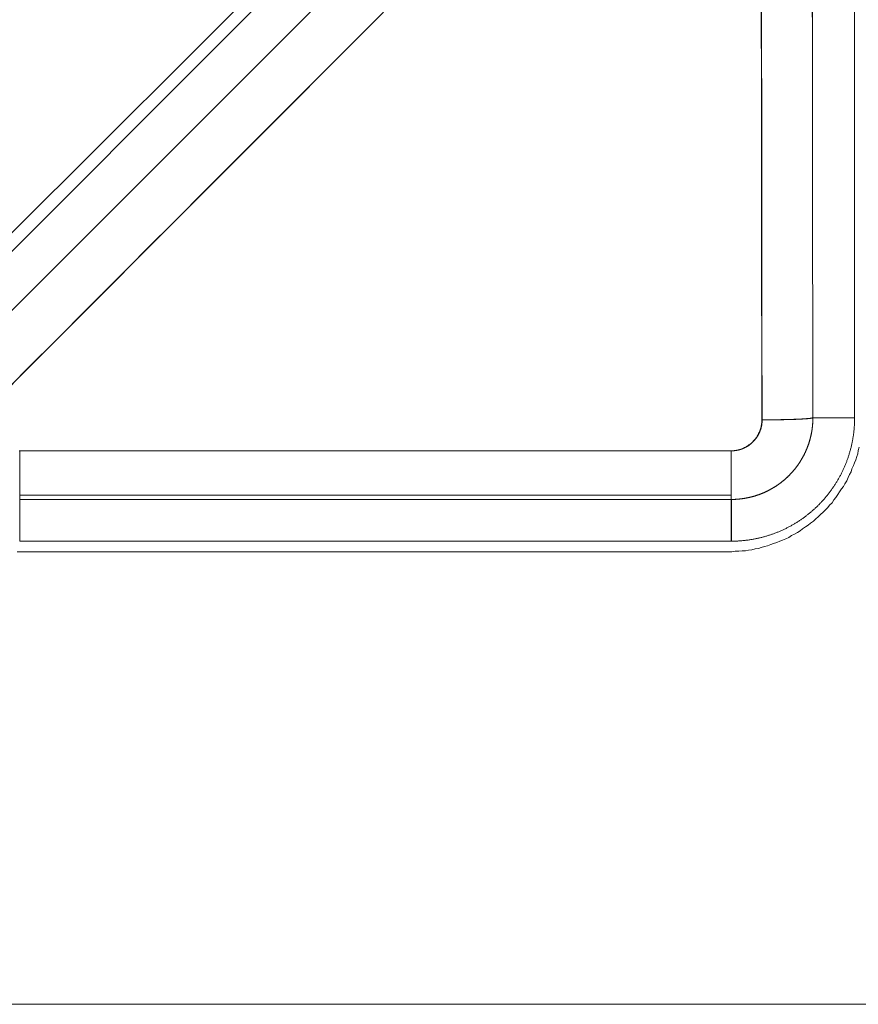
# Model space of a CAD drawing. Extents: x -44 to 294, y -64 to 104.
# Drawn here: x 202 to 202, y -25 to -25 of the extents above; entities that cross this region are included whole.
import ezdxf

# ---------------------------------------------------------------- set-up
doc = ezdxf.new("R2010")
doc.units = 0
doc.header["$LTSCALE"] = 0.5
doc.header["$MEASUREMENT"] = 0
doc.layers.add('E-LIFT-STA', color=1, linetype='CONTINUOUS', lineweight=20)

msp = doc.modelspace()

# ---------------------------------------------------------------- linework, layer by layer
at = {"layer": 'E-LIFT-STA', "flags": 128}
for points in [[(201.615994, -25.048956), (201.61438, -25.05057), (201.612766, -25.052184), (201.611153, -25.053795), (201.609539, -25.055409), (201.607925, -25.057019), (201.606307, -25.058633), (201.604694, -25.060244), (201.60308, -25.061858), (201.601466, -25.063469), (201.599852, -25.065083), (201.598238, -25.066693), (201.596624, -25.068307), (201.595013, -25.066697), (201.633725, -25.027962)], [(201.645201, -25.032711), (201.645201, -25.071447), (201.642928, -25.071447), (201.642925, -25.069832), (201.642925, -25.06822), (201.642921, -25.066606), (201.642918, -25.064991), (201.642915, -25.063379), (201.642915, -25.061764), (201.642912, -25.06015), (201.642909, -25.058538), (201.642909, -25.056923), (201.642906, -25.055308), (201.642906, -25.053697), (201.642903, -25.052082), (201.6429, -25.050467), (201.6429, -25.048856)], [(201.613837, -25.04692), (201.609001, -25.051757), (201.604164, -25.056593), (201.599301, -25.06143)], [(201.615995, -25.048959), (201.614382, -25.050571), (201.612766, -25.052184), (201.611153, -25.053797), (201.60954, -25.055406), (201.607924, -25.057019), (201.606311, -25.058632), (201.604695, -25.060245), (201.603082, -25.061857), (201.601466, -25.06347), (201.599853, -25.065083), (201.598237, -25.066692)], [(201.599729, -25.073247), (201.599763, -25.073247), (201.638473, -25.073247), (201.6385, -25.073247), (201.638527, -25.073243), (201.638558, -25.073243), (201.638585, -25.073243), (201.638612, -25.07324), (201.638639, -25.073237), (201.638666, -25.073233), (201.638693, -25.07323), (201.638747, -25.073223), (201.638801, -25.073213), (201.638855, -25.073203), (201.638906, -25.073189), (201.63896, -25.073172), (201.63901, -25.073156), (201.639061, -25.073139), (201.639115, -25.073118), (201.639166, -25.073095), (201.639213, -25.073071), (201.639264, -25.073047), (201.639287, -25.073034), (201.639311, -25.07302), (201.639334, -25.073007), (201.639358, -25.072993), (201.639382, -25.072977), (201.639405, -25.072963), (201.639449, -25.072929), (201.639493, -25.072899), (201.639537, -25.072865), (201.639578, -25.072828), (201.639622, -25.072791), (201.639659, -25.072754), (201.639699, -25.072713), (201.639733, -25.072673), (201.63977, -25.072629), (201.639804, -25.072588), (201.639838, -25.072544), (201.639868, -25.072497), (201.639898, -25.07245), (201.639925, -25.072402), (201.639952, -25.072355), (201.639976, -25.072308), (201.64, -25.072257), (201.640023, -25.072207), (201.640044, -25.072156), (201.640061, -25.072102), (201.640077, -25.072051), (201.640091, -25.071997), (201.640104, -25.071947), (201.640118, -25.071893), (201.640128, -25.071839), (201.640135, -25.071784), (201.640138, -25.071757), (201.640142, -25.07173), (201.640145, -25.071703), (201.640145, -25.071676), (201.640148, -25.071646), (201.640148, -25.071619), (201.640148, -25.071592), (201.640148, -25.071565), (201.640145, -25.069947), (201.640145, -25.068333), (201.640142, -25.066716), (201.640138, -25.065101), (201.640138, -25.063484), (201.640135, -25.06187), (201.640135, -25.060252), (201.640131, -25.058638), (201.640128, -25.05702), (201.640128, -25.055403), (201.640125, -25.053788), (201.640125, -25.052171), (201.640121, -25.050557), (201.640121, -25.048939)], [(201.640135, -25.04894), (201.640135, -25.050554), (201.640138, -25.052172), (201.640141, -25.053789), (201.640141, -25.055403), (201.640144, -25.05702), (201.640144, -25.058637), (201.640148, -25.060251), (201.640151, -25.061869), (201.640151, -25.063486), (201.640154, -25.0651), (201.640157, -25.066717), (201.640157, -25.068331), (201.640161, -25.069949), (201.640164, -25.071563), (201.640196, -25.071563), (201.640225, -25.071563), (201.640258, -25.071563), (201.64029, -25.071563), (201.640319, -25.071563), (201.640352, -25.071563), (201.640384, -25.071563), (201.640413, -25.071563), (201.640446, -25.071563), (201.640478, -25.071563), (201.640507, -25.071563), (201.64054, -25.071563), (201.640572, -25.071563), (201.640601, -25.071563), (201.640634, -25.071563), (201.640663, -25.071563), (201.640695, -25.071559), (201.640724, -25.071559), (201.640757, -25.071559), (201.640786, -25.071559), (201.640818, -25.071559), (201.640848, -25.071559), (201.64088, -25.071559), (201.640909, -25.071559), (201.640938, -25.071559), (201.640971, -25.071556), (201.641, -25.071556), (201.641029, -25.071556), (201.641058, -25.071556), (201.641087, -25.071556), (201.64112, -25.071556), (201.641149, -25.071556), (201.641178, -25.071553), (201.641207, -25.071553), (201.641237, -25.071553), (201.641266, -25.071553), (201.641292, -25.071553), (201.641321, -25.071553), (201.64135, -25.07155), (201.641379, -25.07155), (201.641405, -25.07155), (201.641434, -25.07155), (201.641463, -25.07155), (201.641489, -25.071546), (201.641519, -25.071546), (201.641544, -25.071546), (201.641574, -25.071546), (201.6416, -25.071543), (201.641625, -25.071543), (201.641651, -25.071543), (201.641681, -25.071543), (201.641706, -25.07154), (201.641732, -25.07154), (201.641758, -25.07154), (201.641781, -25.07154), (201.641807, -25.071537), (201.641833, -25.071537), (201.641859, -25.071537), (201.641882, -25.071537), (201.641907, -25.071533), (201.64193, -25.071533), (201.641956, -25.071533), (201.641979, -25.071533), (201.642005, -25.07153), (201.642027, -25.07153), (201.64205, -25.07153), (201.642073, -25.071527), (201.642095, -25.071527), (201.642118, -25.071527), (201.642141, -25.071527), (201.64216, -25.071524), (201.642183, -25.071524), (201.642206, -25.071524), (201.642225, -25.071521), (201.642248, -25.071521), (201.642267, -25.071521), (201.642287, -25.071517), (201.642306, -25.071517), (201.642326, -25.071517), (201.642345, -25.071514), (201.642364, -25.071514), (201.642384, -25.071514), (201.642403, -25.071511), (201.642423, -25.071511), (201.642439, -25.071511), (201.642458, -25.071508), (201.642475, -25.071508), (201.642491, -25.071508), (201.642507, -25.071504), (201.642526, -25.071504), (201.642543, -25.071501), (201.642556, -25.071501), (201.642572, -25.071501), (201.642588, -25.071498), (201.642604, -25.071498), (201.642617, -25.071498), (201.642633, -25.071495), (201.642646, -25.071495), (201.642659, -25.071491), (201.642672, -25.071491), (201.642685, -25.071491), (201.642698, -25.071488), (201.642711, -25.071488), (201.642724, -25.071488), (201.642734, -25.071485), (201.642747, -25.071485), (201.642757, -25.071482), (201.64277, -25.071482), (201.642779, -25.071482), (201.642789, -25.071478), (201.642799, -25.071478), (201.642808, -25.071475), (201.642815, -25.071475), (201.642825, -25.071475), (201.642834, -25.071472), (201.642841, -25.071472), (201.642851, -25.071469), (201.642857, -25.071469), (201.642864, -25.071469), (201.64287, -25.071465), (201.642877, -25.071465), (201.642883, -25.071462), (201.642886, -25.071462), (201.642893, -25.071459), (201.642899, -25.071459), (201.642902, -25.071459), (201.642906, -25.071456), (201.642909, -25.071456), (201.642912, -25.071452), (201.642915, -25.071452), (201.642919, -25.071452), (201.642922, -25.071449), (201.642925, -25.071449), (201.642925, -25.071446), (201.642925, -25.069832), (201.642922, -25.068218), (201.642919, -25.066604), (201.642919, -25.064993), (201.642915, -25.063379), (201.642912, -25.061765), (201.642912, -25.060151), (201.642909, -25.058537), (201.642906, -25.056923), (201.642906, -25.055309), (201.642902, -25.053695), (201.642902, -25.052081), (201.642899, -25.050467), (201.642896, -25.048853)], [(201.598577, -25.070379), (201.60019, -25.068762), (201.601806, -25.06715), (201.603419, -25.065533), (201.605035, -25.063921), (201.606648, -25.062304), (201.608264, -25.060692), (201.609877, -25.059075), (201.611493, -25.057459), (201.613106, -25.055846), (201.614722, -25.05423), (201.616335, -25.052614), (201.617951, -25.051001), (201.619564, -25.049385)], [(201.619566, -25.049385), (201.617951, -25.051002), (201.616337, -25.052617), (201.614723, -25.054231), (201.613109, -25.055845), (201.611495, -25.057459), (201.60988, -25.059077), (201.608266, -25.060691), (201.606652, -25.062305), (201.605038, -25.063919), (201.603424, -25.065534), (201.601809, -25.067148), (201.600192, -25.068762), (201.598578, -25.070376)], [(201.599612, -25.078734), (201.638331, -25.078734), (201.638512, -25.078734), (201.638693, -25.078708), (201.6389, -25.078708), (201.639081, -25.078682), (201.639262, -25.078682), (201.639417, -25.078656), (201.639598, -25.07863), (201.639779, -25.078578), (201.639961, -25.078553), (201.640116, -25.078501), (201.640297, -25.078449), (201.640452, -25.078423), (201.640633, -25.078346), (201.640788, -25.078294), (201.640969, -25.078242), (201.641124, -25.078165), (201.64128, -25.078113), (201.641461, -25.078035), (201.641616, -25.077958), (201.641771, -25.077854), (201.641926, -25.077777), (201.642081, -25.077699), (201.642237, -25.077596), (201.642366, -25.077492), (201.642521, -25.077389), (201.642676, -25.077285), (201.642806, -25.077182), (201.642961, -25.077078), (201.64309, -25.076949), (201.643219, -25.076846), (201.643349, -25.076716), (201.643478, -25.076587), (201.643607, -25.076458), (201.643737, -25.076328), (201.64384, -25.076199), (201.64397, -25.07607), (201.644073, -25.075914), (201.644176, -25.075785), (201.64428, -25.07563), (201.644383, -25.075475), (201.644487, -25.07532), (201.64459, -25.07519), (201.644668, -25.075035), (201.644771, -25.07488), (201.644849, -25.074699), (201.644927, -25.074544), (201.645004, -25.074388), (201.645056, -25.074233), (201.645133, -25.074052), (201.645185, -25.073897), (201.645263, -25.073742), (201.645315, -25.073561), (201.645366, -25.073406), (201.645392, -25.073224), (201.645444, -25.073043)], [(201.599763, -25.075666), (201.638474, -25.075666)], [(201.138884, -25.103357), (201.693009, -25.103357)]]:
    msp.add_lwpolyline(points, dxfattribs=at)
for points in [[(201.640164, -25.071567), (201.640164, -25.07158), (201.640164, -25.071595), (201.640164, -25.071608), (201.640163, -25.071622), (201.640163, -25.071637), (201.640162, -25.07165), (201.640161, -25.071664), (201.640161, -25.071678), (201.64016, -25.071692), (201.640158, -25.071706), (201.640157, -25.071719), (201.640156, -25.071733), (201.640155, -25.071746), (201.640153, -25.07176), (201.640152, -25.071774), (201.64015, -25.071787), (201.640148, -25.071801), (201.640146, -25.071815), (201.640144, -25.071828), (201.640142, -25.071841), (201.64014, -25.071855), (201.640137, -25.071868), (201.640135, -25.071882), (201.640132, -25.071895), (201.640129, -25.071908), (201.640127, -25.071922), (201.640124, -25.071935), (201.640121, -25.071949), (201.640117, -25.071961), (201.640114, -25.071975), (201.640111, -25.071988), (201.640108, -25.072001), (201.640104, -25.072014), (201.6401, -25.072028), (201.640096, -25.072041), (201.640092, -25.072054), (201.640088, -25.072067), (201.640084, -25.07208), (201.64008, -25.072093), (201.640076, -25.072106), (201.640072, -25.072119), (201.640067, -25.072132), (201.640062, -25.072145), (201.640057, -25.072158), (201.640052, -25.072171), (201.640048, -25.072184), (201.640043, -25.072196), (201.640037, -25.072209), (201.640032, -25.072221), (201.640027, -25.072234), (201.640021, -25.072247), (201.640015, -25.072259), (201.64001, -25.072272), (201.640004, -25.072285), (201.639998, -25.072297), (201.639992, -25.072309), (201.639986, -25.072322), (201.63998, -25.072334), (201.639974, -25.072346), (201.639967, -25.072358), (201.639961, -25.07237), (201.639954, -25.072382), (201.639947, -25.072394), (201.639941, -25.072407), (201.639934, -25.072419), (201.639927, -25.07243), (201.63992, -25.072442), (201.639913, -25.072454), (201.639905, -25.072465), (201.639898, -25.072477), (201.63989, -25.072488), (201.639883, -25.0725), (201.639875, -25.072512), (201.639867, -25.072523), (201.63986, -25.072534), (201.639852, -25.072545), (201.639844, -25.072557), (201.639836, -25.072568), (201.639827, -25.072579), (201.639819, -25.072589), (201.639811, -25.072601), (201.639802, -25.072611), (201.639793, -25.072622), (201.639785, -25.072633), (201.639776, -25.072643), (201.639767, -25.072654), (201.639758, -25.072664), (201.639749, -25.072675), (201.63974, -25.072685), (201.639731, -25.072695), (201.639722, -25.072706), (201.639712, -25.072715), (201.639703, -25.072726), (201.639694, -25.072735), (201.639684, -25.072745), (201.639675, -25.072755), (201.639665, -25.072765), (201.639655, -25.072775), (201.639645, -25.072784), (201.639635, -25.072793), (201.639625, -25.072803), (201.639615, -25.072812), (201.639605, -25.072821), (201.639594, -25.072831), (201.639584, -25.07284), (201.639574, -25.072848), (201.639563, -25.072857), (201.639552, -25.072866), (201.639541, -25.072875), (201.639531, -25.072884), (201.63952, -25.072892), (201.639509, -25.072901), (201.639498, -25.072909), (201.639487, -25.072917), (201.639476, -25.072925), (201.639465, -25.072933), (201.639454, -25.072942), (201.639443, -25.07295), (201.639431, -25.072957), (201.63942, -25.072965), (201.639408, -25.072973), (201.639397, -25.07298), (201.639385, -25.072987), (201.639374, -25.072995), (201.639362, -25.073002), (201.63935, -25.073009), (201.639338, -25.073016), (201.639326, -25.073023), (201.639314, -25.07303), (201.639302, -25.073037), (201.63929, -25.073043), (201.639278, -25.07305), (201.639266, -25.073056), (201.639253, -25.073063), (201.639241, -25.073069), (201.639229, -25.073075), (201.639217, -25.073081), (201.639204, -25.073087), (201.639192, -25.073093), (201.639179, -25.073099), (201.639167, -25.073104), (201.639154, -25.07311), (201.639141, -25.073115), (201.639129, -25.07312), (201.639116, -25.073126), (201.639103, -25.073131), (201.639091, -25.073136), (201.639078, -25.073141), (201.639065, -25.073145), (201.639052, -25.07315), (201.639039, -25.073155), (201.639026, -25.073159), (201.639013, -25.073164), (201.639, -25.073168), (201.638987, -25.073172), (201.638974, -25.073176), (201.638961, -25.07318), (201.638948, -25.073184), (201.638934, -25.073188), (201.638921, -25.073191), (201.638908, -25.073195), (201.638895, -25.073198), (201.638882, -25.073201), (201.638869, -25.073205), (201.638855, -25.073208), (201.638842, -25.07321), (201.638829, -25.073213), (201.638816, -25.073216), (201.638802, -25.073219), (201.638789, -25.073221), (201.638775, -25.073224), (201.638762, -25.073226), (201.638748, -25.073228), (201.638735, -25.07323), (201.638722, -25.073232), (201.638708, -25.073234), (201.638694, -25.073236), (201.638681, -25.073237), (201.638667, -25.073239), (201.638654, -25.07324), (201.63864, -25.073241), (201.638626, -25.073242), (201.638613, -25.073244), (201.638599, -25.073245), (201.638585, -25.073245), (201.638572, -25.073246), (201.638558, -25.073247), (201.638544, -25.073247), (201.63853, -25.073248), (201.638516, -25.073248), (201.638502, -25.073248), (201.638488, -25.073248), (201.638488, -25.073274), (201.638488, -25.073299), (201.638488, -25.073325), (201.638488, -25.073351), (201.638488, -25.073376), (201.638488, -25.073402), (201.638488, -25.073427), (201.638488, -25.073452), (201.638488, -25.073478), (201.638488, -25.073504), (201.638488, -25.073529), (201.638488, -25.073554), (201.638488, -25.07358), (201.638488, -25.073605), (201.638488, -25.07363), (201.638488, -25.073655), (201.638488, -25.07368), (201.638488, -25.073706), (201.638488, -25.073731), (201.638488, -25.073756), (201.638488, -25.07378), (201.638488, -25.073805), (201.638488, -25.07383), (201.638488, -25.073855), (201.638488, -25.07388), (201.638488, -25.073904), (201.638488, -25.073929), (201.638488, -25.073954), (201.638488, -25.073978), (201.638488, -25.074002), (201.638488, -25.074027), (201.638488, -25.074051), (201.638488, -25.074075), (201.638488, -25.074099), (201.638488, -25.074123), (201.638488, -25.074147), (201.638488, -25.07417), (201.638488, -25.074194), (201.638488, -25.074218), (201.638488, -25.074241), (201.638488, -25.074265), (201.638488, -25.074288), (201.638488, -25.074311), (201.638488, -25.074335), (201.638488, -25.074357), (201.638488, -25.07438), (201.638488, -25.074403), (201.638488, -25.074426), (201.638488, -25.074449), (201.638488, -25.074471), (201.638488, -25.074493), (201.638488, -25.074516), (201.638488, -25.074538), (201.638488, -25.07456), (201.638488, -25.074582), (201.638488, -25.074603), (201.638488, -25.074625), (201.638488, -25.074647), (201.638488, -25.074668), (201.638488, -25.074689), (201.638488, -25.07471), (201.638488, -25.074731), (201.638488, -25.074752), (201.638488, -25.074773), (201.638488, -25.074793), (201.638488, -25.074814), (201.638488, -25.074834), (201.638488, -25.074854), (201.638488, -25.074874), (201.638488, -25.074894), (201.638488, -25.074913), (201.638488, -25.074933), (201.638488, -25.074952), (201.638488, -25.074972), (201.638488, -25.07499), (201.638488, -25.075009), (201.638488, -25.075028), (201.638488, -25.075047), (201.638488, -25.075065), (201.638488, -25.075083), (201.638488, -25.075101), (201.638488, -25.075119), (201.638488, -25.075137), (201.638488, -25.075154), (201.638488, -25.075172), (201.638488, -25.075189), (201.638488, -25.075206), (201.638488, -25.075223), (201.638488, -25.075239), (201.638488, -25.075256), (201.638488, -25.075272), (201.638488, -25.075288), (201.638488, -25.075304), (201.638488, -25.07532), (201.638488, -25.075336), (201.638488, -25.075351), (201.638488, -25.075366), (201.638488, -25.075381), (201.638488, -25.075396), (201.638488, -25.07541), (201.638488, -25.075425), (201.638488, -25.075439), (201.638488, -25.075453), (201.638488, -25.075466), (201.638488, -25.07548), (201.638488, -25.075494), (201.638488, -25.075507), (201.638488, -25.07552), (201.638488, -25.075532), (201.638488, -25.075545), (201.638488, -25.075558), (201.638488, -25.07557), (201.638488, -25.075582), (201.638488, -25.075593), (201.638488, -25.075605), (201.638488, -25.075616), (201.638488, -25.075627), (201.638488, -25.075638), (201.638488, -25.075649), (201.638488, -25.075659), (201.638488, -25.075669), (201.638488, -25.07568), (201.638488, -25.075689), (201.638488, -25.075699), (201.638488, -25.075708), (201.638488, -25.075717), (201.638488, -25.075726), (201.638488, -25.075735), (201.638488, -25.075743), (201.638488, -25.075752), (201.638488, -25.07576), (201.638488, -25.075767), (201.638488, -25.075775), (201.638488, -25.075782), (201.638488, -25.075789), (201.638488, -25.075796), (201.638488, -25.075803), (201.638488, -25.075809), (201.638488, -25.075815), (201.638488, -25.075821), (201.638488, -25.075827), (201.638488, -25.075833), (201.638488, -25.075838), (201.638488, -25.075843), (201.638488, -25.075847), (201.638488, -25.075852), (201.638488, -25.075856), (201.638488, -25.075861), (201.638488, -25.075864), (201.638488, -25.075868), (201.638488, -25.075871), (201.638488, -25.075875), (201.638488, -25.075878), (201.638488, -25.07588), (201.638488, -25.075883), (201.638488, -25.075885), (201.638488, -25.075887), (201.638488, -25.075888), (201.638488, -25.07589), (201.638488, -25.075891), (201.638488, -25.075892), (201.638507, -25.075892), (201.638524, -25.075892), (201.638543, -25.075892), (201.638561, -25.075891), (201.638579, -25.075891), (201.638597, -25.075891), (201.638615, -25.075891), (201.638634, -25.07589), (201.638651, -25.075889), (201.63867, -25.075888), (201.638688, -25.075888), (201.638706, -25.075887), (201.638724, -25.075886), (201.638742, -25.075885), (201.63876, -25.075884), (201.638778, -25.075883), (201.638796, -25.075882), (201.638815, -25.07588), (201.638832, -25.075879), (201.638851, -25.075877), (201.638869, -25.075876), (201.638887, -25.075874), (201.638905, -25.075873), (201.638923, -25.075871), (201.638941, -25.075869), (201.638959, -25.075867), (201.638977, -25.075865), (201.638995, -25.075863), (201.639013, -25.075861), (201.639031, -25.075859), (201.639049, -25.075857), (201.639067, -25.075854), (201.639085, -25.075852), (201.639103, -25.075849), (201.639121, -25.075847), (201.639139, -25.075844), (201.639157, -25.075842), (201.639175, -25.075839), (201.639193, -25.075836), (201.639211, -25.075833), (201.639229, -25.07583), (201.639246, -25.075827), (201.639265, -25.075824), (201.639282, -25.075821), (201.6393, -25.075817), (201.639318, -25.075814), (201.639336, -25.07581), (201.639354, -25.075807), (201.639371, -25.075803), (201.639389, -25.0758), (201.639407, -25.075796), (201.639425, -25.075792), (201.639443, -25.075788), (201.63946, -25.075785), (201.639478, -25.075781), (201.639496, -25.075776), (201.639513, -25.075772), (201.639531, -25.075768), (201.639549, -25.075764), (201.639566, -25.075759), (201.639584, -25.075755), (201.639602, -25.07575), (201.639619, -25.075746), (201.639636, -25.075741), (201.639654, -25.075737), (201.639671, -25.075732), (201.639689, -25.075727), (201.639707, -25.075722), (201.639724, -25.075717), (201.639741, -25.075712), (201.639759, -25.075706), (201.639776, -25.075701), (201.639793, -25.075696), (201.639811, -25.075691), (201.639828, -25.075685), (201.639845, -25.07568), (201.639863, -25.075674), (201.63988, -25.075669), (201.639897, -25.075663), (201.639914, -25.075657), (201.639932, -25.075651), (201.639949, -25.075645), (201.639966, -25.075639), (201.639983, -25.075633), (201.64, -25.075627), (201.640017, -25.07562), (201.640034, -25.075614), (201.640052, -25.075608), (201.640068, -25.075601), (201.640085, -25.075595), (201.640102, -25.075588), (201.640119, -25.075582), (201.640136, -25.075575), (201.640153, -25.075568), (201.640169, -25.075561), (201.640186, -25.075555), (201.640203, -25.075547), (201.64022, -25.07554), (201.640237, -25.075533), (201.640254, -25.075526), (201.64027, -25.075519), (201.640287, -25.075511), (201.640303, -25.075504), (201.64032, -25.075497), (201.640336, -25.075489), (201.640353, -25.075482), (201.640369, -25.075474), (201.640386, -25.075466), (201.640402, -25.075458), (201.640419, -25.07545), (201.640435, -25.075442), (201.640451, -25.075434), (201.640468, -25.075426), (201.640484, -25.075418), (201.6405, -25.07541), (201.640516, -25.075402), (201.640532, -25.075393), (201.640548, -25.075385), (201.640565, -25.075377), (201.640581, -25.075368), (201.640597, -25.075359), (201.640612, -25.075351), (201.640628, -25.075342), (201.640644, -25.075333), (201.64066, -25.075324), (201.640676, -25.075316), (201.640692, -25.075306), (201.640708, -25.075297), (201.640723, -25.075288), (201.640739, -25.075279), (201.640755, -25.07527), (201.64077, -25.07526), (201.640786, -25.075251), (201.640801, -25.075242), (201.640817, -25.075232), (201.640832, -25.075223), (201.640848, -25.075213), (201.640863, -25.075203), (201.640878, -25.075194), (201.640894, -25.075184), (201.640909, -25.075174), (201.640924, -25.075164), (201.640939, -25.075154), (201.640955, -25.075144), (201.640969, -25.075134), (201.640984, -25.075123), (201.641, -25.075113), (201.641015, -25.075103), (201.641029, -25.075093), (201.641044, -25.075082), (201.641059, -25.075072), (201.641074, -25.075061), (201.641089, -25.07505), (201.641103, -25.07504), (201.641118, -25.075029), (201.641133, -25.075018), (201.641147, -25.075007), (201.641162, -25.074996), (201.641176, -25.074985), (201.64119, -25.074974), (201.641205, -25.074963), (201.641219, -25.074952), (201.641234, -25.074941), (201.641248, -25.07493), (201.641262, -25.074919), (201.641276, -25.074907), (201.64129, -25.074895), (201.641304, -25.074884), (201.641319, -25.074872), (201.641332, -25.074861), (201.641346, -25.074849), (201.64136, -25.074838), (201.641374, -25.074826), (201.641388, -25.074814), (201.641401, -25.074802), (201.641415, -25.07479), (201.641429, -25.074778), (201.641442, -25.074766), (201.641456, -25.074754), (201.64147, -25.074741), (201.641483, -25.074729), (201.641496, -25.074717), (201.64151, -25.074705), (201.641523, -25.074692), (201.641536, -25.07468), (201.641549, -25.074668), (201.641563, -25.074655), (201.641575, -25.074642), (201.641588, -25.07463), (201.641602, -25.074617), (201.641615, -25.074604), (201.641628, -25.074591), (201.64164, -25.074579), (201.641653, -25.074565), (201.641666, -25.074552), (201.641678, -25.074539), (201.641691, -25.074526), (201.641704, -25.074513), (201.641716, -25.0745), (201.641729, -25.074487), (201.641741, -25.074473), (201.641753, -25.07446), (201.641766, -25.074447), (201.641778, -25.074433), (201.64179, -25.07442), (201.641802, -25.074406), (201.641814, -25.074392), (201.641826, -25.074379), (201.641838, -25.074365), (201.64185, -25.074352), (201.641862, -25.074338), (201.641873, -25.074324), (201.641885, -25.07431), (201.641897, -25.074296), (201.641908, -25.074282), (201.64192, -25.074268), (201.641932, -25.074254), (201.641943, -25.07424), (201.641954, -25.074226), (201.641966, -25.074211), (201.641977, -25.074197), (201.641988, -25.074183), (201.641999, -25.074169), (201.64201, -25.074154), (201.642021, -25.07414), (201.642032, -25.074125), (201.642043, -25.074111), (201.642054, -25.074096), (201.642065, -25.074081), (201.642076, -25.074067), (201.642086, -25.074052), (201.642097, -25.074037), (201.642107, -25.074023), (201.642118, -25.074007), (201.642128, -25.073993), (201.642139, -25.073978), (201.642149, -25.073963), (201.642159, -25.073948), (201.64217, -25.073933), (201.642179, -25.073918), (201.64219, -25.073902), (201.642199, -25.073887), (201.64221, -25.073872), (201.64222, -25.073857), (201.642229, -25.073841), (201.642239, -25.073826), (201.642249, -25.073811), (201.642258, -25.073796), (201.642268, -25.07378), (201.642277, -25.073764), (201.642287, -25.073749), (201.642296, -25.073733), (201.642305, -25.073718), (201.642315, -25.073702), (201.642324, -25.073687), (201.642333, -25.073671), (201.642342, -25.073655), (201.642351, -25.073639), (201.64236, -25.073623), (201.642369, -25.073607), (201.642378, -25.073592), (201.642386, -25.073576), (201.642395, -25.07356), (201.642404, -25.073544), (201.642412, -25.073528), (201.642421, -25.073512), (201.642429, -25.073495), (201.642437, -25.073479), (201.642446, -25.073463), (201.642454, -25.073447), (201.642462, -25.073431), (201.64247, -25.073414), (201.642478, -25.073398), (201.642486, -25.073382), (201.642494, -25.073365), (201.642502, -25.073349), (201.642509, -25.073332), (201.642517, -25.073316), (201.642524, -25.073299), (201.642532, -25.073283), (201.64254, -25.073266), (201.642547, -25.073249), (201.642554, -25.073233), (201.642561, -25.073216), (201.642568, -25.0732), (201.642576, -25.073183), (201.642583, -25.073166), (201.64259, -25.073149), (201.642597, -25.073132), (201.642604, -25.073116), (201.64261, -25.073099), (201.642617, -25.073082), (201.642624, -25.073065), (201.64263, -25.073048), (201.642637, -25.073031), (201.642643, -25.073014), (201.642649, -25.072997), (201.642656, -25.07298), (201.642662, -25.072963), (201.642668, -25.072946), (201.642674, -25.072929), (201.64268, -25.072912), (201.642686, -25.072894), (201.642692, -25.072877), (201.642698, -25.07286), (201.642704, -25.072843), (201.64271, -25.072825), (201.642715, -25.072808), (201.642721, -25.072791), (201.642726, -25.072773), (201.642731, -25.072756), (201.642737, -25.072739), (201.642742, -25.072721), (201.642747, -25.072704), (201.642752, -25.072686), (201.642757, -25.072669), (201.642762, -25.072651), (201.642767, -25.072634), (201.642772, -25.072616), (201.642776, -25.072599), (201.642781, -25.072581), (201.642786, -25.072564), (201.64279, -25.072546), (201.642795, -25.072528), (201.642799, -25.072511), (201.642803, -25.072493), (201.642807, -25.072476), (201.642812, -25.072458), (201.642816, -25.07244), (201.64282, -25.072422), (201.642824, -25.072404), (201.642827, -25.072387), (201.642831, -25.072369), (201.642835, -25.072351), (201.642839, -25.072334), (201.642842, -25.072316), (201.642846, -25.072297), (201.642849, -25.07228), (201.642852, -25.072262), (201.642856, -25.072244), (201.642859, -25.072226), (201.642862, -25.072208), (201.642865, -25.07219), (201.642868, -25.072172), (201.642871, -25.072155), (201.642874, -25.072136), (201.642877, -25.072119), (201.64288, -25.072101), (201.642882, -25.072082), (201.642884, -25.072065), (201.642887, -25.072046), (201.642889, -25.072029), (201.642892, -25.07201), (201.642894, -25.071993), (201.642896, -25.071974), (201.642898, -25.071956), (201.6429, -25.071938), (201.642902, -25.07192), (201.642904, -25.071902), (201.642906, -25.071884), (201.642908, -25.071866), (201.642909, -25.071848), (201.642911, -25.07183), (201.642912, -25.071811), (201.642914, -25.071793), (201.642915, -25.071775), (201.642917, -25.071757), (201.642918, -25.071739), (201.642919, -25.071721), (201.64292, -25.071703), (201.642921, -25.071685), (201.642922, -25.071666), (201.642923, -25.071648), (201.642924, -25.07163), (201.642925, -25.071612), (201.642925, -25.071594), (201.642925, -25.071576), (201.642926, -25.071557), (201.642926, -25.071539), (201.642927, -25.071521), (201.642927, -25.071503), (201.642927, -25.071485), (201.642927, -25.071467), (201.642927, -25.071448), (201.642927, -25.071449), (201.642926, -25.071449), (201.642926, -25.07145), (201.642925, -25.07145), (201.642925, -25.07145), (201.642924, -25.071451), (201.642923, -25.071452), (201.642922, -25.071452), (201.642921, -25.071453), (201.642921, -25.071453), (201.64292, -25.071454), (201.642919, -25.071454), (201.642918, -25.071454), (201.642917, -25.071455), (201.642916, -25.071456), (201.642914, -25.071456), (201.642913, -25.071457), (201.642912, -25.071457), (201.642911, -25.071458), (201.642909, -25.071458), (201.642908, -25.071458), (201.642906, -25.071459), (201.642905, -25.07146), (201.642903, -25.07146), (201.642902, -25.071461), (201.6429, -25.071461), (201.642898, -25.071462), (201.642896, -25.071462), (201.642895, -25.071463), (201.642893, -25.071463), (201.642891, -25.071464), (201.642889, -25.071464), (201.642887, -25.071465), (201.642885, -25.071465), (201.642883, -25.071466), (201.64288, -25.071466), (201.642879, -25.071467), (201.642876, -25.071467), (201.642874, -25.071468), (201.642872, -25.071468), (201.642869, -25.071469), (201.642867, -25.071469), (201.642864, -25.07147), (201.642862, -25.07147), (201.642859, -25.071471), (201.642856, -25.071471), (201.642854, -25.071471), (201.642851, -25.071472), (201.642848, -25.071473), (201.642845, -25.071473), (201.642843, -25.071474), (201.64284, -25.071474), (201.642837, -25.071475), (201.642834, -25.071475), (201.642831, -25.071475), (201.642827, -25.071476), (201.642824, -25.071476), (201.642821, -25.071477), (201.642818, -25.071478), (201.642815, -25.071478), (201.642811, -25.071479), (201.642808, -25.071479), (201.642804, -25.071479), (201.642801, -25.07148), (201.642797, -25.07148), (201.642794, -25.071481), (201.64279, -25.071481), (201.642787, -25.071482), (201.642783, -25.071482), (201.642779, -25.071483), (201.642775, -25.071483), (201.642771, -25.071484), (201.642767, -25.071484), (201.642763, -25.071485), (201.642759, -25.071485), (201.642755, -25.071486), (201.642751, -25.071486), (201.642747, -25.071487), (201.642743, -25.071487), (201.642738, -25.071487), (201.642734, -25.071488), (201.64273, -25.071488), (201.642726, -25.071489), (201.642721, -25.071489), (201.642717, -25.07149), (201.642712, -25.071491), (201.642707, -25.071491), (201.642703, -25.071491), (201.642698, -25.071492), (201.642694, -25.071492), (201.642689, -25.071493), (201.642684, -25.071493), (201.642679, -25.071494), (201.642674, -25.071494), (201.642669, -25.071495), (201.642664, -25.071495), (201.642659, -25.071495), (201.642654, -25.071496), (201.642649, -25.071496), (201.642644, -25.071497), (201.642639, -25.071497), (201.642633, -25.071498), (201.642628, -25.071498), (201.642623, -25.071499), (201.642617, -25.071499), (201.642612, -25.071499), (201.642607, -25.0715), (201.642601, -25.0715), (201.642596, -25.071501), (201.64259, -25.071501), (201.642584, -25.071502), (201.642579, -25.071502), (201.642573, -25.071503), (201.642567, -25.071503), (201.642561, -25.071503), (201.642556, -25.071504), (201.64255, -25.071504), (201.642544, -25.071505), (201.642538, -25.071505), (201.642532, -25.071506), (201.642526, -25.071506), (201.642519, -25.071507), (201.642514, -25.071507), (201.642507, -25.071507), (201.642501, -25.071508), (201.642495, -25.071508), (201.642488, -25.071509), (201.642482, -25.071509), (201.642476, -25.07151), (201.642469, -25.07151), (201.642463, -25.071511), (201.642456, -25.071511), (201.64245, -25.071511), (201.642443, -25.071512), (201.642437, -25.071512), (201.64243, -25.071513), (201.642423, -25.071513), (201.642416, -25.071514), (201.64241, -25.071514), (201.642403, -25.071514), (201.642396, -25.071515), (201.642389, -25.071515), (201.642382, -25.071515), (201.642375, -25.071516), (201.642368, -25.071516), (201.642361, -25.071517), (201.642353, -25.071517), (201.642346, -25.071518), (201.642339, -25.071518), (201.642332, -25.071519), (201.642325, -25.071519), (201.642317, -25.071519), (201.64231, -25.071519), (201.642303, -25.07152), (201.642295, -25.07152), (201.642288, -25.071521), (201.64228, -25.071521), (201.642272, -25.071522), (201.642265, -25.071522), (201.642257, -25.071523), (201.64225, -25.071523), (201.642242, -25.071523), (201.642234, -25.071523), (201.642227, -25.071524), (201.642219, -25.071524), (201.642211, -25.071525), (201.642203, -25.071525), (201.642195, -25.071525), (201.642187, -25.071526), (201.642179, -25.071526), (201.642171, -25.071527), (201.642163, -25.071527), (201.642155, -25.071527), (201.642147, -25.071528), (201.642139, -25.071528), (201.64213, -25.071528), (201.642122, -25.071529), (201.642114, -25.071529), (201.642106, -25.07153), (201.642097, -25.07153), (201.642089, -25.07153), (201.642081, -25.071531), (201.642072, -25.071531), (201.642064, -25.071531), (201.642055, -25.071532), (201.642046, -25.071532), (201.642038, -25.071532), (201.642029, -25.071533), (201.642021, -25.071533), (201.642012, -25.071533), (201.642003, -25.071534), (201.641994, -25.071534), (201.641986, -25.071535), (201.641977, -25.071535), (201.641968, -25.071535), (201.641959, -25.071535), (201.64195, -25.071536), (201.641941, -25.071536), (201.641932, -25.071536), (201.641924, -25.071537), (201.641914, -25.071537), (201.641905, -25.071538), (201.641896, -25.071538), (201.641887, -25.071538), (201.641878, -25.071539), (201.641869, -25.071539), (201.641859, -25.071539), (201.64185, -25.07154), (201.641841, -25.07154), (201.641831, -25.07154), (201.641822, -25.07154), (201.641813, -25.071541), (201.641803, -25.071541), (201.641794, -25.071541), (201.641785, -25.071542), (201.641775, -25.071542), (201.641766, -25.071542), (201.641756, -25.071543), (201.641746, -25.071543), (201.641737, -25.071543), (201.641727, -25.071544), (201.641717, -25.071544), (201.641708, -25.071544), (201.641698, -25.071544), (201.641688, -25.071545), (201.641678, -25.071545), (201.641668, -25.071545), (201.641659, -25.071546), (201.641649, -25.071546), (201.641639, -25.071546), (201.641629, -25.071546), (201.641619, -25.071547), (201.641609, -25.071547), (201.6416, -25.071547), (201.641589, -25.071548), (201.641579, -25.071548), (201.641569, -25.071548), (201.641559, -25.071548), (201.641549, -25.071548), (201.641539, -25.071549), (201.641529, -25.071549), (201.641519, -25.071549), (201.641508, -25.07155), (201.641498, -25.07155), (201.641488, -25.07155), (201.641478, -25.07155), (201.641467, -25.071551), (201.641457, -25.071551), (201.641446, -25.071551), (201.641436, -25.071552), (201.641426, -25.071552), (201.641415, -25.071552), (201.641405, -25.071552), (201.641394, -25.071552), (201.641384, -25.071552), (201.641373, -25.071553), (201.641363, -25.071553), (201.641352, -25.071553), (201.641342, -25.071554), (201.641331, -25.071554), (201.64132, -25.071554), (201.64131, -25.071554), (201.641299, -25.071555), (201.641288, -25.071555), (201.641278, -25.071555), (201.641267, -25.071555), (201.641256, -25.071555), (201.641246, -25.071556), (201.641235, -25.071556), (201.641224, -25.071556), (201.641213, -25.071556), (201.641203, -25.071556), (201.641192, -25.071556), (201.641181, -25.071557), (201.64117, -25.071557), (201.641159, -25.071557), (201.641148, -25.071557), (201.641137, -25.071558), (201.641126, -25.071558), (201.641115, -25.071558), (201.641104, -25.071558), (201.641093, -25.071558), (201.641082, -25.071559), (201.641071, -25.071559), (201.64106, -25.071559), (201.641049, -25.071559), (201.641038, -25.071559), (201.641027, -25.07156), (201.641016, -25.07156), (201.641004, -25.07156), (201.640993, -25.07156), (201.640982, -25.07156), (201.640971, -25.07156), (201.64096, -25.07156), (201.640948, -25.07156), (201.640937, -25.071561), (201.640926, -25.071561), (201.640915, -25.071561), (201.640903, -25.071561), (201.640892, -25.071561), (201.640881, -25.071561), (201.64087, -25.071562), (201.640858, -25.071562), (201.640847, -25.071562), (201.640836, -25.071562), (201.640824, -25.071562), (201.640813, -25.071562), (201.640801, -25.071562), (201.64079, -25.071563), (201.640779, -25.071563), (201.640767, -25.071563), (201.640756, -25.071563), (201.640745, -25.071563), (201.640733, -25.071563), (201.640722, -25.071563), (201.64071, -25.071564), (201.640699, -25.071564), (201.640687, -25.071564), (201.640676, -25.071564), (201.640664, -25.071564), (201.640653, -25.071564), (201.640641, -25.071564), (201.64063, -25.071564), (201.640618, -25.071564), (201.640607, -25.071564), (201.640595, -25.071564), (201.640583, -25.071564), (201.640572, -25.071565), (201.64056, -25.071565), (201.640549, -25.071565), (201.640537, -25.071565), (201.640526, -25.071565), (201.640514, -25.071565), (201.640502, -25.071565), (201.640491, -25.071565), (201.640479, -25.071565), (201.640468, -25.071565), (201.640456, -25.071565), (201.640444, -25.071565), (201.640433, -25.071566), (201.640421, -25.071566), (201.640409, -25.071566), (201.640398, -25.071566), (201.640386, -25.071566), (201.640374, -25.071566), (201.640363, -25.071566), (201.640351, -25.071566), (201.640339, -25.071566), (201.640327, -25.071566), (201.640316, -25.071566), (201.640304, -25.071566), (201.640293, -25.071566), (201.640281, -25.071566), (201.640269, -25.071566), (201.640258, -25.071566), (201.640246, -25.071566), (201.640234, -25.071566), (201.640222, -25.071567), (201.640211, -25.071567), (201.640199, -25.071567), (201.640187, -25.071567), (201.640176, -25.071567)], [(201.642928, -25.071448), (201.6452, -25.071448), (201.6452, -25.071493), (201.6452, -25.071537), (201.645199, -25.071581), (201.645198, -25.071625), (201.645197, -25.071669), (201.645195, -25.071713), (201.645193, -25.071757), (201.645191, -25.071801), (201.645189, -25.071845), (201.645186, -25.071889), (201.645183, -25.071933), (201.645179, -25.071977), (201.645176, -25.072021), (201.645172, -25.072065), (201.645168, -25.072109), (201.645163, -25.072153), (201.645158, -25.072197), (201.645154, -25.072241), (201.645148, -25.072284), (201.645142, -25.072328), (201.645136, -25.072372), (201.64513, -25.072416), (201.645124, -25.072459), (201.645117, -25.072503), (201.64511, -25.072547), (201.645102, -25.07259), (201.645095, -25.072633), (201.645087, -25.072677), (201.645079, -25.072721), (201.64507, -25.072764), (201.645062, -25.072807), (201.645052, -25.07285), (201.645043, -25.072893), (201.645034, -25.072936), (201.645024, -25.07298), (201.645014, -25.073022), (201.645003, -25.073065), (201.644992, -25.073108), (201.644981, -25.073151), (201.64497, -25.073193), (201.644958, -25.073236), (201.644946, -25.073278), (201.644934, -25.073321), (201.644922, -25.073363), (201.644909, -25.073405), (201.644896, -25.073447), (201.644883, -25.07349), (201.644869, -25.073532), (201.644855, -25.073573), (201.644841, -25.073615), (201.644827, -25.073657), (201.644812, -25.073699), (201.644797, -25.07374), (201.644782, -25.073782), (201.644766, -25.073823), (201.644751, -25.073864), (201.644735, -25.073906), (201.644719, -25.073946), (201.644702, -25.073987), (201.644685, -25.074028), (201.644669, -25.074069), (201.644651, -25.07411), (201.644634, -25.07415), (201.644615, -25.07419), (201.644597, -25.074231), (201.644579, -25.074271), (201.64456, -25.07431), (201.644541, -25.07435), (201.644522, -25.07439), (201.644503, -25.07443), (201.644483, -25.074469), (201.644463, -25.074509), (201.644443, -25.074548), (201.644422, -25.074587), (201.644401, -25.074626), (201.64438, -25.074665), (201.644359, -25.074703), (201.644338, -25.074742), (201.644316, -25.07478), (201.644294, -25.074819), (201.644272, -25.074857), (201.644249, -25.074895), (201.644226, -25.074932), (201.644203, -25.07497), (201.64418, -25.075008), (201.644157, -25.075045), (201.644133, -25.075082), (201.644109, -25.075119), (201.644084, -25.075156), (201.64406, -25.075193), (201.644035, -25.075229), (201.644011, -25.075265), (201.643985, -25.075302), (201.64396, -25.075338), (201.643934, -25.075374), (201.643908, -25.07541), (201.643882, -25.075445), (201.643856, -25.07548), (201.643829, -25.075516), (201.643802, -25.075551), (201.643775, -25.075586), (201.643748, -25.07562), (201.64372, -25.075655), (201.643693, -25.075689), (201.643665, -25.075723), (201.643636, -25.075757), (201.643608, -25.075791), (201.643579, -25.075824), (201.643551, -25.075858), (201.643522, -25.075891), (201.643492, -25.075924), (201.643463, -25.075957), (201.643433, -25.07599), (201.643403, -25.076022), (201.643373, -25.076054), (201.643342, -25.076086), (201.643312, -25.076118), (201.643281, -25.07615), (201.64325, -25.076181), (201.643219, -25.076212), (201.643188, -25.076243), (201.643156, -25.076274), (201.643124, -25.076305), (201.643092, -25.076335), (201.64306, -25.076365), (201.643028, -25.076395), (201.642995, -25.076425), (201.642962, -25.076454), (201.64293, -25.076484), (201.642896, -25.076513), (201.642863, -25.076541), (201.642829, -25.07657), (201.642795, -25.076599), (201.642762, -25.076627), (201.642728, -25.076655), (201.642693, -25.076683), (201.642659, -25.07671), (201.642624, -25.076737), (201.642589, -25.076764), (201.642554, -25.076791), (201.642519, -25.076818), (201.642484, -25.076845), (201.642448, -25.07687), (201.642413, -25.076896), (201.642377, -25.076922), (201.642341, -25.076947), (201.642304, -25.076973), (201.642268, -25.076998), (201.642231, -25.077022), (201.642195, -25.077047), (201.642158, -25.077071), (201.642121, -25.077095), (201.642084, -25.077119), (201.642047, -25.077142), (201.642009, -25.077166), (201.641971, -25.077189), (201.641934, -25.077212), (201.641895, -25.077234), (201.641858, -25.077256), (201.641819, -25.077278), (201.641781, -25.0773), (201.641742, -25.077322), (201.641704, -25.077343), (201.641665, -25.077364), (201.641626, -25.077385), (201.641587, -25.077405), (201.641548, -25.077425), (201.641508, -25.077445), (201.641469, -25.077465), (201.64143, -25.077485), (201.64139, -25.077504), (201.64135, -25.077523), (201.64131, -25.077541), (201.64127, -25.07756), (201.641229, -25.077578), (201.64119, -25.077596), (201.641149, -25.077613), (201.641108, -25.077631), (201.641068, -25.077648), (201.641027, -25.077665), (201.640986, -25.077681), (201.640945, -25.077698), (201.640904, -25.077713), (201.640863, -25.07773), (201.640821, -25.077745), (201.64078, -25.07776), (201.640738, -25.077775), (201.640697, -25.077789), (201.640655, -25.077804), (201.640613, -25.077818), (201.640571, -25.077832), (201.640529, -25.077845), (201.640487, -25.077859), (201.640445, -25.077872), (201.640403, -25.077885), (201.64036, -25.077897), (201.640318, -25.077909), (201.640276, -25.077921), (201.640233, -25.077933), (201.640191, -25.077944), (201.640148, -25.077955), (201.640105, -25.077966), (201.640062, -25.077976), (201.64002, -25.077986), (201.639977, -25.077997), (201.639933, -25.078006), (201.63989, -25.078016), (201.639847, -25.078025), (201.639804, -25.078033), (201.639761, -25.078042), (201.639717, -25.07805), (201.639674, -25.078058), (201.63963, -25.078066), (201.639587, -25.078073), (201.639543, -25.07808), (201.6395, -25.078087), (201.639456, -25.078093), (201.639412, -25.0781), (201.639369, -25.078105), (201.639325, -25.078111), (201.639281, -25.078116), (201.639237, -25.078122), (201.639194, -25.078126), (201.63915, -25.078131), (201.639106, -25.078135), (201.639062, -25.078139), (201.639018, -25.078143), (201.638974, -25.078146), (201.63893, -25.078149), (201.638886, -25.078152), (201.638842, -25.078154), (201.638798, -25.078156), (201.638754, -25.078158), (201.63871, -25.07816), (201.638666, -25.078161), (201.638621, -25.078162), (201.638577, -25.078163), (201.638533, -25.078163), (201.638489, -25.078164), (201.638489, -25.075892), (201.638507, -25.075892), (201.638526, -25.075892), (201.638543, -25.075892), (201.638562, -25.075892), (201.63858, -25.075891), (201.638598, -25.075891), (201.638616, -25.075891), (201.638634, -25.07589), (201.638652, -25.075889), (201.63867, -25.075888), (201.638689, -25.075888), (201.638707, -25.075887), (201.638725, -25.075886), (201.638743, -25.075885), (201.638761, -25.075884), (201.638779, -25.075882), (201.638797, -25.075881), (201.638815, -25.07588), (201.638834, -25.075879), (201.638851, -25.075878), (201.63887, -25.075876), (201.638887, -25.075874), (201.638906, -25.075873), (201.638924, -25.075871), (201.638942, -25.075869), (201.63896, -25.075867), (201.638978, -25.075865), (201.638996, -25.075863), (201.639014, -25.075861), (201.639032, -25.075859), (201.63905, -25.075857), (201.639068, -25.075854), (201.639086, -25.075852), (201.639104, -25.07585), (201.639122, -25.075847), (201.63914, -25.075844), (201.639158, -25.075842), (201.639176, -25.075839), (201.639194, -25.075836), (201.639212, -25.075833), (201.639229, -25.07583), (201.639248, -25.075827), (201.639265, -25.075824), (201.639283, -25.075821), (201.639301, -25.075817), (201.639319, -25.075814), (201.639336, -25.07581), (201.639355, -25.075807), (201.639372, -25.075803), (201.63939, -25.0758), (201.639408, -25.075796), (201.639426, -25.075793), (201.639444, -25.075788), (201.639461, -25.075784), (201.639479, -25.075781), (201.639496, -25.075776), (201.639514, -25.075772), (201.639532, -25.075768), (201.63955, -25.075763), (201.639567, -25.075759), (201.639585, -25.075755), (201.639602, -25.075751), (201.63962, -25.075746), (201.639637, -25.075741), (201.639655, -25.075737), (201.639672, -25.075732), (201.63969, -25.075727), (201.639707, -25.075722), (201.639725, -25.075717), (201.639742, -25.075712), (201.63976, -25.075706), (201.639777, -25.075701), (201.639795, -25.075696), (201.639812, -25.075691), (201.639829, -25.075685), (201.639846, -25.07568), (201.639863, -25.075674), (201.639881, -25.075668), (201.639898, -25.075663), (201.639915, -25.075657), (201.639932, -25.075651), (201.63995, -25.075645), (201.639967, -25.075639), (201.639984, -25.075633), (201.640001, -25.075627), (201.640018, -25.07562), (201.640035, -25.075614), (201.640052, -25.075608), (201.640069, -25.075601), (201.640086, -25.075595), (201.640103, -25.075589), (201.64012, -25.075582), (201.640137, -25.075575), (201.640154, -25.075568), (201.64017, -25.075561), (201.640187, -25.075555), (201.640204, -25.075548), (201.640221, -25.075541), (201.640238, -25.075533), (201.640254, -25.075526), (201.640271, -25.075519), (201.640288, -25.075512), (201.640304, -25.075504), (201.640321, -25.075496), (201.640337, -25.075489), (201.640354, -25.075481), (201.64037, -25.075474), (201.640387, -25.075466), (201.640403, -25.075458), (201.64042, -25.07545), (201.640436, -25.075443), (201.640452, -25.075435), (201.640468, -25.075426), (201.640485, -25.075418), (201.640501, -25.07541), (201.640517, -25.075402), (201.640533, -25.075394), (201.640549, -25.075385), (201.640566, -25.075376), (201.640581, -25.075368), (201.640597, -25.075359), (201.640613, -25.075351), (201.640629, -25.075342), (201.640645, -25.075333), (201.640661, -25.075324), (201.640677, -25.075316), (201.640693, -25.075306), (201.640708, -25.075297), (201.640724, -25.075288), (201.64074, -25.075279), (201.640756, -25.07527), (201.640771, -25.075261), (201.640787, -25.075251), (201.640802, -25.075242), (201.640817, -25.075232), (201.640833, -25.075222), (201.640849, -25.075213), (201.640864, -25.075203), (201.640879, -25.075193), (201.640894, -25.075184), (201.64091, -25.075174), (201.640925, -25.075164), (201.64094, -25.075154), (201.640955, -25.075144), (201.64097, -25.075134), (201.640985, -25.075123), (201.641001, -25.075113), (201.641015, -25.075103), (201.64103, -25.075093), (201.641045, -25.075082), (201.64106, -25.075072), (201.641075, -25.075061), (201.641089, -25.075051), (201.641104, -25.07504), (201.641119, -25.075029), (201.641134, -25.075018), (201.641148, -25.075008), (201.641163, -25.074996), (201.641177, -25.074986), (201.641192, -25.074974), (201.641206, -25.074963), (201.64122, -25.074952), (201.641234, -25.074941), (201.641249, -25.07493), (201.641263, -25.074918), (201.641277, -25.074907), (201.641291, -25.074896), (201.641305, -25.074884), (201.641319, -25.074872), (201.641333, -25.074861), (201.641347, -25.074849), (201.641361, -25.074837), (201.641375, -25.074826), (201.641389, -25.074814), (201.641402, -25.074802), (201.641416, -25.07479), (201.64143, -25.074778), (201.641443, -25.074766), (201.641457, -25.074754), (201.641471, -25.074742), (201.641484, -25.074729), (201.641497, -25.074717), (201.64151, -25.074704), (201.641524, -25.074692), (201.641537, -25.07468), (201.64155, -25.074667), (201.641563, -25.074655), (201.641577, -25.074642), (201.64159, -25.07463), (201.641602, -25.074617), (201.641615, -25.074604), (201.641628, -25.074591), (201.641641, -25.074579), (201.641654, -25.074566), (201.641667, -25.074552), (201.641679, -25.074539), (201.641692, -25.074526), (201.641704, -25.074513), (201.641717, -25.0745), (201.641729, -25.074486), (201.641741, -25.074474), (201.641754, -25.07446), (201.641766, -25.074447), (201.641778, -25.074433), (201.641791, -25.07442), (201.641803, -25.074406), (201.641815, -25.074393), (201.641827, -25.074379), (201.641839, -25.074365), (201.641851, -25.074351), (201.641862, -25.074338), (201.641874, -25.074324), (201.641886, -25.07431), (201.641897, -25.074296), (201.641909, -25.074282), (201.641921, -25.074268), (201.641932, -25.074254), (201.641944, -25.07424), (201.641955, -25.074226), (201.641966, -25.074211), (201.641978, -25.074197), (201.641989, -25.074183), (201.642, -25.074168), (201.642011, -25.074154), (201.642022, -25.07414), (201.642033, -25.074125), (201.642044, -25.074111), (201.642055, -25.074096), (201.642065, -25.074082), (201.642076, -25.074067), (201.642087, -25.074052), (201.642098, -25.074037), (201.642108, -25.074022), (201.642119, -25.074008), (201.642129, -25.073993), (201.64214, -25.073978), (201.64215, -25.073963), (201.64216, -25.073948), (201.64217, -25.073933), (201.642181, -25.073918), (201.64219, -25.073902), (201.642201, -25.073887), (201.64221, -25.073872), (201.642221, -25.073857), (201.64223, -25.073841), (201.64224, -25.073826), (201.64225, -25.073811), (201.642259, -25.073796), (201.642269, -25.07378), (201.642278, -25.073764), (201.642288, -25.073749), (201.642297, -25.073733), (201.642306, -25.073718), (201.642316, -25.073702), (201.642325, -25.073686), (201.642334, -25.073671), (201.642343, -25.073655), (201.642352, -25.073639), (201.642361, -25.073623), (201.64237, -25.073607), (201.642378, -25.073592), (201.642387, -25.073576), (201.642396, -25.07356), (201.642405, -25.073544), (201.642413, -25.073528), (201.642421, -25.073511), (201.64243, -25.073495), (201.642438, -25.073479), (201.642447, -25.073463), (201.642455, -25.073447), (201.642463, -25.073431), (201.642471, -25.073414), (201.642479, -25.073398), (201.642486, -25.073382), (201.642495, -25.073365), (201.642503, -25.073349), (201.64251, -25.073332), (201.642518, -25.073316), (201.642525, -25.073299), (201.642533, -25.073283), (201.64254, -25.073266), (201.642548, -25.07325), (201.642555, -25.073233), (201.642562, -25.073216), (201.642569, -25.0732), (201.642576, -25.073183), (201.642584, -25.073166), (201.64259, -25.073149), (201.642597, -25.073132), (201.642604, -25.073116), (201.642611, -25.073099), (201.642618, -25.073082), (201.642624, -25.073065), (201.642631, -25.073048), (201.642638, -25.073031), (201.642644, -25.073014), (201.64265, -25.072997), (201.642657, -25.07298), (201.642663, -25.072963), (201.642669, -25.072946), (201.642675, -25.072929), (201.642681, -25.072912), (201.642687, -25.072894), (201.642693, -25.072877), (201.642699, -25.07286), (201.642705, -25.072843), (201.64271, -25.072826), (201.642716, -25.072808), (201.642721, -25.072791), (201.642727, -25.072773), (201.642732, -25.072756), (201.642737, -25.072739), (201.642743, -25.072721), (201.642748, -25.072704), (201.642753, -25.072687), (201.642758, -25.072669), (201.642763, -25.072652), (201.642767, -25.072634), (201.642772, -25.072616), (201.642777, -25.072599), (201.642782, -25.072581), (201.642786, -25.072564), (201.642791, -25.072546), (201.642795, -25.072528), (201.6428, -25.072511), (201.642804, -25.072493), (201.642808, -25.072476), (201.642813, -25.072458), (201.642816, -25.07244), (201.642821, -25.072422), (201.642825, -25.072405), (201.642828, -25.072387), (201.642832, -25.072369), (201.642836, -25.072351), (201.64284, -25.072333), (201.642843, -25.072316), (201.642847, -25.072298), (201.64285, -25.07228), (201.642854, -25.072262), (201.642857, -25.072244), (201.64286, -25.072226), (201.642863, -25.072208), (201.642866, -25.07219), (201.642869, -25.072173), (201.642872, -25.072155), (201.642875, -25.072136), (201.642878, -25.072119), (201.642881, -25.0721), (201.642883, -25.072083), (201.642885, -25.072064), (201.642888, -25.072047), (201.64289, -25.072029), (201.642892, -25.07201), (201.642895, -25.071993), (201.642897, -25.071974), (201.642899, -25.071956), (201.642901, -25.071938), (201.642903, -25.07192), (201.642905, -25.071902), (201.642907, -25.071884), (201.642909, -25.071866), (201.64291, -25.071848), (201.642912, -25.07183), (201.642913, -25.071812), (201.642915, -25.071793), (201.642916, -25.071775), (201.642918, -25.071757), (201.642919, -25.071739), (201.64292, -25.071721), (201.642921, -25.071703), (201.642922, -25.071685), (201.642923, -25.071666), (201.642924, -25.071648), (201.642925, -25.07163), (201.642925, -25.071612), (201.642926, -25.071594), (201.642926, -25.071575), (201.642927, -25.071557), (201.642927, -25.071539), (201.642927, -25.071521), (201.642928, -25.071503), (201.642928, -25.071484), (201.642928, -25.071466)], [(201.638474, -25.073247), (201.599763, -25.073247), (201.599763, -25.073299), (201.599763, -25.07335), (201.599763, -25.073402), (201.599763, -25.073453), (201.599763, -25.073504), (201.599763, -25.073556), (201.599763, -25.073607), (201.599763, -25.073657), (201.599763, -25.073708), (201.599763, -25.073758), (201.599763, -25.073809), (201.599763, -25.073858), (201.599763, -25.073908), (201.599763, -25.073957), (201.599763, -25.074006), (201.599763, -25.074055), (201.599763, -25.074104), (201.599763, -25.074152), (201.599763, -25.074199), (201.599763, -25.074246), (201.599763, -25.074293), (201.599763, -25.07434), (201.599763, -25.074387), (201.599763, -25.074432), (201.599763, -25.074478), (201.599763, -25.074523), (201.599763, -25.074566), (201.599763, -25.074609), (201.599763, -25.074653), (201.599763, -25.074696), (201.599763, -25.074738), (201.599763, -25.074781), (201.599763, -25.074821), (201.599763, -25.074862), (201.599763, -25.074902), (201.599763, -25.07494), (201.599763, -25.07498), (201.599763, -25.075018), (201.599763, -25.075056), (201.599763, -25.075092), (201.599763, -25.075128), (201.599763, -25.075162), (201.599763, -25.075197), (201.599763, -25.075231), (201.599763, -25.075264), (201.599763, -25.075296), (201.599763, -25.075329), (201.599763, -25.075359), (201.599763, -25.07539), (201.599763, -25.075419), (201.599763, -25.075448), (201.599763, -25.075475), (201.599763, -25.075502), (201.599763, -25.075527), (201.599763, -25.075553), (201.599763, -25.075578), (201.599763, -25.075601), (201.599763, -25.075623), (201.599763, -25.075645), (201.599763, -25.075666), (201.599763, -25.075686), (201.599763, -25.075706), (201.599763, -25.075724), (201.599763, -25.075741), (201.599763, -25.075757), (201.599763, -25.075773), (201.599763, -25.075788), (201.599763, -25.075802), (201.599763, -25.075815), (201.599763, -25.075825), (201.599763, -25.075836), (201.599763, -25.075847), (201.599763, -25.075856), (201.599763, -25.075863), (201.599763, -25.075871), (201.599763, -25.075876), (201.599763, -25.075881), (201.599763, -25.075887), (201.599763, -25.075889), (201.599763, -25.075892), (201.638474, -25.075892), (201.638474, -25.075889), (201.638474, -25.075887), (201.638474, -25.075881), (201.638474, -25.075876), (201.638474, -25.075871), (201.638474, -25.075863), (201.638474, -25.075856), (201.638474, -25.075847), (201.638474, -25.075836), (201.638474, -25.075825), (201.638474, -25.075815), (201.638474, -25.075802), (201.638474, -25.075788), (201.638474, -25.075773), (201.638474, -25.075757), (201.638474, -25.075741), (201.638474, -25.075724), (201.638474, -25.075706), (201.638474, -25.075686), (201.638474, -25.075666), (201.638474, -25.075645), (201.638474, -25.075623), (201.638474, -25.075601), (201.638474, -25.075578), (201.638474, -25.075553), (201.638474, -25.075527), (201.638474, -25.075502), (201.638474, -25.075475), (201.638474, -25.075448), (201.638474, -25.075419), (201.638474, -25.07539), (201.638474, -25.075359), (201.638474, -25.075329), (201.638474, -25.075296), (201.638474, -25.075264), (201.638474, -25.075231), (201.638474, -25.075197), (201.638474, -25.075162), (201.638474, -25.075128), (201.638474, -25.075092), (201.638474, -25.075056), (201.638474, -25.075018), (201.638474, -25.07498), (201.638474, -25.07494), (201.638474, -25.074902), (201.638474, -25.074862), (201.638474, -25.074821), (201.638474, -25.074779), (201.638474, -25.074738), (201.638474, -25.074696), (201.638474, -25.074653), (201.638474, -25.074609), (201.638474, -25.074566), (201.638474, -25.074523), (201.638474, -25.074478), (201.638474, -25.074432), (201.638474, -25.074387), (201.638474, -25.07434), (201.638474, -25.074293), (201.638474, -25.074246), (201.638474, -25.074199), (201.638474, -25.074152), (201.638474, -25.074104), (201.638474, -25.074055), (201.638474, -25.074006), (201.638474, -25.073957), (201.638474, -25.073908), (201.638474, -25.073858), (201.638474, -25.073809), (201.638474, -25.073758), (201.638474, -25.073708), (201.638474, -25.073657), (201.638474, -25.073607), (201.638474, -25.073556), (201.638474, -25.073504), (201.638474, -25.073453), (201.638474, -25.073402), (201.638474, -25.07335), (201.638474, -25.073299)], [(201.599763, -25.075893), (201.638474, -25.075893), (201.638474, -25.078162), (201.599763, -25.078162)]]:
    msp.add_lwpolyline(points, close=True, dxfattribs=at)

doc.saveas('drawing.dxf')
